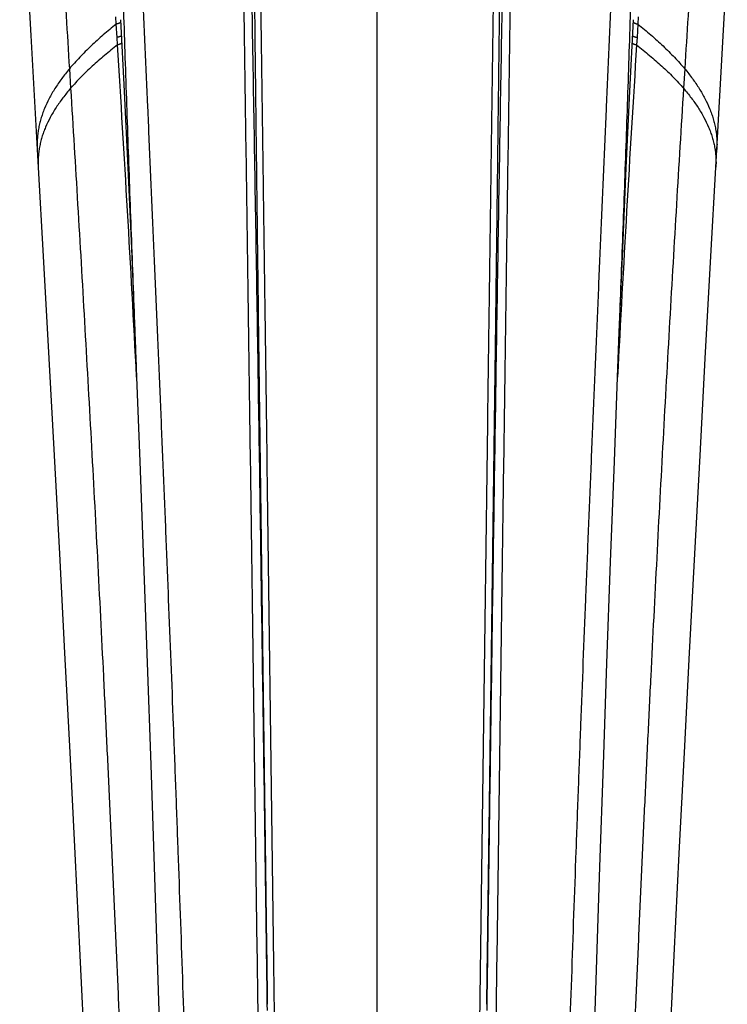
# Model space of a CAD drawing. Units: inches. Extents: x 5.4 to 6.29, y 2.18 to 5.84.
# Drawn here: x 5.48 to 6.19, y 3.9 to 4.89 of the extents above; entities that cross this region are included whole.
import ezdxf

# ---------------------------------------------------------------- set-up
doc = ezdxf.new("R2010")
doc.units = ezdxf.units.IN
doc.header["$LTSCALE"] = 0.64311
doc.header["$MEASUREMENT"] = 0
doc.layers.get('0').update_dxf_attribs({"linetype": 'CONTINUOUS'})

msp = doc.modelspace()

# ---------------------------------------------------------------- linework, layer by layer
at = {"color": 9, "linetype": 'CONTINUOUS'}
for p, q in [((5.84163, 2.19056), (5.84163, 5.78395)), ((5.58005, 4.88654), (5.57961, 4.89368)), ((6.10365, 4.89368), (6.10321, 4.88654)), ((5.58086, 4.87315), (5.58005, 4.88654)), ((6.10321, 4.88654), (6.1024, 4.87315)), ((5.58131, 4.86577), (5.58086, 4.87315)), ((6.1024, 4.87315), (6.10195, 4.86577)), ((5.53308, 4.84172), (5.5343, 4.82214)), ((6.15018, 4.84172), (6.14896, 4.82214)), ((5.60041, 4.53236), (5.60041, 4.53236)), ((6.08285, 4.53235), (6.08285, 4.53235)), ((5.73165, 3.89698), (5.73156, 3.90317)), ((5.9517, 3.90317), (5.95161, 3.89698))]:
    msp.add_line(p, q, dxfattribs=at)
at = {"color": 6, "linetype": 'CONTINUOUS'}
msp.add_line((5.49439, 4.87509), (5.50149, 4.74885), dxfattribs=at)
for points in [[(5.48322, 5.07345), (5.48665, 5.01282), (5.48847, 4.98046), (5.49036, 4.94669), (5.49439, 4.87509)], [(6.17616, 4.64775), (6.18177, 4.74885), (6.1929, 4.94669)], [(5.58428, 4.89098), (5.58799, 4.81931), (5.59165, 4.74224), (5.59521, 4.66127), (5.59865, 4.57739), (5.60041, 4.53236)], [(6.08285, 4.53235), (6.08461, 4.57739), (6.08805, 4.66127), (6.09161, 4.74223), (6.09527, 4.81931), (6.09898, 4.89098)], [(5.50149, 4.74885), (5.5071, 4.64775), (5.51241, 4.55111), (5.51771, 4.4536), (5.52298, 4.3552), (5.5282, 4.25589), (5.53336, 4.15565), (5.53848, 4.05443), (5.54355, 3.95224), (5.54863, 3.84909), (5.55371, 3.74501)], [(6.11419, 3.42978), (6.13463, 3.84909), (6.13971, 3.95224), (6.14478, 4.05443), (6.1499, 4.15565), (6.15506, 4.25589), (6.16028, 4.3552), (6.16555, 4.4536), (6.17085, 4.55111), (6.17616, 4.64775)], [(5.60041, 4.53236), (5.60363, 4.4478), (5.60738, 4.34699), (5.61104, 4.24558), (5.61462, 4.14358), (5.61811, 4.04101), (5.62154, 3.9379), (5.6249, 3.83429), (5.6282, 3.7303), (5.63144, 3.62611), (5.63462, 3.52187), (5.63772, 3.41778), (5.64074, 3.31404), (5.64363, 3.21088), (5.64638, 3.10848), (5.64894, 3.00705)], [(6.03197, 2.90752), (6.03432, 3.00701), (6.03688, 3.10843), (6.03963, 3.21084), (6.04252, 3.31401), (6.04553, 3.41774), (6.04864, 3.52184), (6.05182, 3.62608), (6.05506, 3.73028), (6.05836, 3.83427), (6.06172, 3.93788), (6.06514, 4.04099), (6.06864, 4.14356), (6.07222, 4.24557), (6.07588, 4.34698), (6.07963, 4.44779), (6.08285, 4.53235)]]:
    msp.add_lwpolyline(points, dxfattribs=at)
at = {"color": 9, "linetype": 'CONTINUOUS'}
for centre, radius, start, end in [((-24.47134, 2.97351), 30.11216, 2.967688, 3.602875), ((36.1543, 2.97352), 30.11187, 176.397113, 177.032302)]:
    msp.add_arc(centre, radius, start, end, dxfattribs=at)
for points, knots in [([(5.50732, 5.2209), (5.50837, 5.2072), (5.51047, 5.17914), (5.51359, 5.13609), (5.51675, 5.09115), (5.51995, 5.04443), (5.52319, 4.996), (5.52647, 4.94595), (5.52979, 4.89435), (5.53198, 4.85943), (5.53308, 4.84172)], [0, 0, 0, 0, 0.108442, 0.222112, 0.340723, 0.464031, 0.591805, 0.723846, 0.859969, 1, 1, 1, 1]), ([(6.17594, 5.2209), (6.17489, 5.2072), (6.17279, 5.17914), (6.16967, 5.13609), (6.16651, 5.09115), (6.16331, 5.04443), (6.16007, 4.996), (6.15679, 4.94595), (6.15347, 4.89435), (6.15128, 4.85943), (6.15018, 4.84172)], [0, 0, 0, 0, 0.108442, 0.222111, 0.340723, 0.464031, 0.591804, 0.723846, 0.859969, 1, 1, 1, 1]), ([(5.73833, 2.85646), (5.73761, 2.9012), (5.73651, 2.96835), (5.73504, 3.05794), (5.73357, 3.14772), (5.73175, 3.26005), (5.72963, 3.3949), (5.72791, 3.50729), (5.72657, 3.59718), (5.72558, 3.66453), (5.72462, 3.73182), (5.72334, 3.82139), (5.72179, 3.93308), (5.71996, 4.06673), (5.71816, 4.19979), (5.71635, 4.33213), (5.71454, 4.46365), (5.71271, 4.59423), (5.71088, 4.72376), (5.70904, 4.85211), (5.7078, 4.93728), (5.70718, 4.97965)], [0, 0, 0, 0, 0.063216, 0.094888, 0.126592, 0.190074, 0.253607, 0.317136, 0.348883, 0.380608, 0.412304, 0.443966, 0.507155, 0.57012, 0.632806, 0.695157, 0.757119, 0.818637, 0.879659, 0.94013, 1, 1, 1, 1]), ([(5.73156, 3.90317), (5.73124, 3.92618), (5.73061, 3.97217), (5.72934, 4.06393), (5.72774, 4.17819), (5.72579, 4.31472), (5.72379, 4.45036), (5.72172, 4.58498), (5.71957, 4.71844), (5.71733, 4.85063), (5.71574, 4.93831), (5.71492, 4.98191)], [0, 0, 0, 0, 0.064003, 0.127878, 0.25518, 0.381781, 0.507558, 0.632387, 0.756151, 0.878726, 1, 1, 1, 1]), ([(5.72383, 4.98807), (5.7244, 4.9455), (5.72555, 4.8599), (5.727, 4.75264), (5.72817, 4.66619), (5.72935, 4.57895), (5.73081, 4.46924), (5.73257, 4.33688), (5.73433, 4.20365), (5.73609, 4.06967), (5.73787, 3.93508), (5.73938, 3.82259), (5.74061, 3.73238), (5.74155, 3.6646), (5.7425, 3.59676), (5.74379, 3.50624), (5.74543, 3.39304), (5.74711, 3.27985), (5.74845, 3.18934), (5.74946, 3.12152), (5.75046, 3.05376), (5.75177, 2.9636), (5.75273, 2.89602), (5.75335, 2.851)], [0, 0, 0, 0, 0.059761, 0.120155, 0.150572, 0.181127, 0.242619, 0.304575, 0.366937, 0.429647, 0.492646, 0.555876, 0.587559, 0.619278, 0.651025, 0.682793, 0.746363, 0.809928, 0.84169, 0.873429, 0.905136, 0.936806, 1, 1, 1, 1]), ([(5.92991, 2.851), (5.93053, 2.89602), (5.93149, 2.9636), (5.9328, 3.05376), (5.9338, 3.12152), (5.93481, 3.18934), (5.93615, 3.27985), (5.93783, 3.39304), (5.93947, 3.50624), (5.94076, 3.59676), (5.94171, 3.6646), (5.94265, 3.73238), (5.94388, 3.82259), (5.94539, 3.93508), (5.94717, 4.06967), (5.94893, 4.20365), (5.95069, 4.33688), (5.95245, 4.46924), (5.95391, 4.57895), (5.95509, 4.66619), (5.95626, 4.75264), (5.95771, 4.8599), (5.95886, 4.9455), (5.95943, 4.98807)], [0, 0, 0, 0, 0.063194, 0.094864, 0.126571, 0.15831, 0.190072, 0.253637, 0.317207, 0.348975, 0.380722, 0.412441, 0.444124, 0.507354, 0.570353, 0.633063, 0.695425, 0.757381, 0.818873, 0.849428, 0.879845, 0.940239, 1, 1, 1, 1]), ([(5.97608, 4.97965), (5.97546, 4.93728), (5.97422, 4.85211), (5.97238, 4.72376), (5.97055, 4.59423), (5.96872, 4.46365), (5.96691, 4.33213), (5.9651, 4.19979), (5.9633, 4.06673), (5.96147, 3.93308), (5.95992, 3.82139), (5.95864, 3.73182), (5.95768, 3.66453), (5.95669, 3.59718), (5.95535, 3.50729), (5.95363, 3.3949), (5.95151, 3.26005), (5.94969, 3.14772), (5.94822, 3.05794), (5.94675, 2.96835), (5.94565, 2.9012), (5.94493, 2.85646)], [0, 0, 0, 0, 0.05987, 0.120341, 0.181363, 0.242881, 0.304843, 0.367194, 0.42988, 0.492845, 0.556034, 0.587696, 0.619392, 0.651117, 0.682864, 0.746393, 0.809926, 0.873408, 0.905112, 0.936784, 1, 1, 1, 1]), ([(5.96834, 4.98191), (5.96752, 4.93831), (5.96593, 4.85063), (5.96369, 4.71844), (5.96154, 4.58498), (5.95947, 4.45036), (5.95747, 4.31472), (5.95552, 4.17819), (5.95392, 4.06392), (5.95265, 3.97216), (5.95202, 3.92618), (5.9517, 3.90317)], [0, 0, 0, 0, 0.121274, 0.243849, 0.367613, 0.492442, 0.618219, 0.74482, 0.872122, 0.935997, 1, 1, 1, 1]), ([(5.6061, 4.92381), (5.60787, 4.88365), (5.61053, 4.82325), (5.61407, 4.74249), (5.61673, 4.68145), (5.61938, 4.62011), (5.62202, 4.55848), (5.62463, 4.49658), (5.62722, 4.43441), (5.62977, 4.372), (5.63313, 4.28834), (5.6364, 4.20439), (5.63957, 4.12018), (5.64268, 4.0355), (5.64643, 3.9293), (5.64999, 3.82287), (5.65272, 3.73749), (5.65537, 3.6519), (5.65788, 3.56622), (5.66023, 3.48048), (5.66191, 3.41613), (5.6635, 3.35177), (5.66499, 3.28743), (5.66637, 3.22311), (5.66765, 3.15884), (5.66862, 3.10532), (5.66933, 3.06253), (5.67001, 3.01981), (5.67077, 2.96647), (5.67131, 2.92381), (5.67156, 2.90251)], [0, 0, 0, 0, 0.059631, 0.089689, 0.119902, 0.150263, 0.180765, 0.211402, 0.242167, 0.273053, 0.304054, 0.36637, 0.397671, 0.429058, 0.492059, 0.555313, 0.587017, 0.618761, 0.682342, 0.714163, 0.745993, 0.777826, 0.809652, 0.841464, 0.873252, 0.905009, 0.920872, 0.936725, 0.968392, 1, 1, 1, 1]), ([(6.0117, 2.90251), (6.01195, 2.92381), (6.01249, 2.96647), (6.01325, 3.01981), (6.01393, 3.06253), (6.01464, 3.10532), (6.01561, 3.15884), (6.01689, 3.22311), (6.01827, 3.28743), (6.01976, 3.35177), (6.02135, 3.41613), (6.02303, 3.48048), (6.02538, 3.56622), (6.02789, 3.6519), (6.03054, 3.73749), (6.03327, 3.82287), (6.03683, 3.9293), (6.04058, 4.0355), (6.04369, 4.12018), (6.04686, 4.20439), (6.05013, 4.28834), (6.05349, 4.372), (6.05604, 4.43441), (6.05863, 4.49658), (6.06124, 4.55848), (6.06388, 4.62011), (6.06653, 4.68145), (6.06919, 4.74249), (6.07273, 4.82325), (6.07539, 4.88365), (6.07716, 4.92381)], [0, 0, 0, 0, 0.031608, 0.063275, 0.079128, 0.094991, 0.126748, 0.158536, 0.190348, 0.222174, 0.254007, 0.285837, 0.317658, 0.381239, 0.412983, 0.444687, 0.507941, 0.570942, 0.602329, 0.63363, 0.695946, 0.726947, 0.757833, 0.788598, 0.819235, 0.849737, 0.880098, 0.910311, 0.940369, 1, 1, 1, 1]), ([(5.58693, 4.91147), (5.58791, 4.88019), (5.58997, 4.81741), (5.59327, 4.72293), (5.59676, 4.62784), (5.59918, 4.56425), (5.60041, 4.53236)], [0, 0, 0, 0, 0.247483, 0.496752, 0.747642, 1, 1, 1, 1]), ([(6.08285, 4.53235), (6.08408, 4.56424), (6.0865, 4.62783), (6.08999, 4.72292), (6.09329, 4.81741), (6.09535, 4.88019), (6.09633, 4.91147)], [0, 0, 0, 0, 0.252358, 0.503248, 0.752517, 1, 1, 1, 1]), ([(5.58005, 4.88654), (5.57784, 4.88476), (5.57348, 4.88118), (5.56706, 4.87573), (5.56083, 4.87022), (5.55479, 4.86464), (5.54898, 4.85901), (5.54341, 4.85332), (5.5381, 4.84758), (5.53472, 4.84368), (5.53308, 4.84172)], [0, 0, 0, 0, 0.130718, 0.260266, 0.388389, 0.514845, 0.639411, 0.761886, 0.882111, 1, 1, 1, 1]), ([(5.58444, 4.88828), (5.58431, 4.88819), (5.58403, 4.88801), (5.58358, 4.88776), (5.58309, 4.88752), (5.58255, 4.88729), (5.58197, 4.88708), (5.58136, 4.88688), (5.58071, 4.8867), (5.58027, 4.88659), (5.58005, 4.88654)], [0, 0, 0, 0, 0.100085, 0.207997, 0.323516, 0.446292, 0.575877, 0.711768, 0.853397, 1, 1, 1, 1]), ([(6.09882, 4.88828), (6.09895, 4.88819), (6.09923, 4.88801), (6.09968, 4.88776), (6.10017, 4.88752), (6.10071, 4.88729), (6.10129, 4.88708), (6.1019, 4.88688), (6.10255, 4.8867), (6.10299, 4.88659), (6.10321, 4.88654)], [0, 0, 0, 0, 0.100085, 0.207998, 0.323517, 0.446293, 0.575878, 0.711768, 0.853397, 1, 1, 1, 1]), ([(6.10321, 4.88654), (6.10542, 4.88476), (6.10978, 4.88118), (6.1162, 4.87573), (6.12243, 4.87022), (6.12847, 4.86464), (6.13428, 4.85901), (6.13985, 4.85332), (6.14516, 4.84758), (6.14854, 4.84368), (6.15018, 4.84172)], [0, 0, 0, 0, 0.130718, 0.260267, 0.38839, 0.514846, 0.639412, 0.761886, 0.882111, 1, 1, 1, 1]), ([(5.58512, 4.87472), (5.58499, 4.87464), (5.58471, 4.87448), (5.58427, 4.87426), (5.58378, 4.87404), (5.58326, 4.87384), (5.5827, 4.87364), (5.5819, 4.8734), (5.58128, 4.87324), (5.58086, 4.87315)], [0, 0, 0, 0, 0.101908, 0.211135, 0.327426, 0.450417, 0.579683, 0.714757, 1, 1, 1, 1]), ([(6.09814, 4.87472), (6.09827, 4.87464), (6.09855, 4.87448), (6.09899, 4.87426), (6.09948, 4.87404), (6.1, 4.87384), (6.10056, 4.87364), (6.10136, 4.8734), (6.10198, 4.87324), (6.1024, 4.87315)], [0, 0, 0, 0, 0.101908, 0.211135, 0.327427, 0.450418, 0.579683, 0.714758, 1, 1, 1, 1]), ([(5.58131, 4.86577), (5.5791, 4.86404), (5.57474, 4.86056), (5.56833, 4.85525), (5.56208, 4.84988), (5.55604, 4.84445), (5.55022, 4.83897), (5.54465, 4.83343), (5.53933, 4.82784), (5.53595, 4.82404), (5.5343, 4.82214)], [0, 0, 0, 0, 0.130939, 0.260658, 0.388894, 0.5154, 0.639947, 0.762326, 0.882375, 1, 1, 1, 1]), ([(5.58552, 4.86728), (5.58539, 4.8672), (5.58511, 4.86705), (5.58467, 4.86684), (5.58419, 4.86663), (5.58367, 4.86643), (5.58312, 4.86625), (5.58233, 4.86601), (5.58172, 4.86586), (5.58131, 4.86577)], [0, 0, 0, 0, 0.10259, 0.21231, 0.328887, 0.451964, 0.581112, 0.71587, 1, 1, 1, 1]), ([(6.09774, 4.86728), (6.09787, 4.8672), (6.09815, 4.86705), (6.09859, 4.86684), (6.09907, 4.86663), (6.09959, 4.86643), (6.10014, 4.86625), (6.10093, 4.86601), (6.10154, 4.86586), (6.10195, 4.86577)], [0, 0, 0, 0, 0.102591, 0.212311, 0.328888, 0.451965, 0.581113, 0.715871, 1, 1, 1, 1]), ([(6.10195, 4.86577), (6.10416, 4.86404), (6.10852, 4.86056), (6.11493, 4.85525), (6.12117, 4.84988), (6.12722, 4.84445), (6.13303, 4.83897), (6.13861, 4.83343), (6.14392, 4.82784), (6.14731, 4.82404), (6.14896, 4.82214)], [0, 0, 0, 0, 0.130939, 0.260659, 0.388895, 0.515401, 0.639948, 0.762326, 0.882375, 1, 1, 1, 1]), ([(5.53308, 4.84172), (5.53173, 4.84011), (5.5291, 4.83687), (5.52534, 4.83194), (5.52182, 4.82697), (5.51855, 4.82198), (5.51552, 4.81696), (5.51186, 4.8103), (5.50869, 4.80353), (5.50608, 4.79667), (5.5047, 4.79239), (5.50374, 4.78896), (5.50289, 4.78555), (5.50201, 4.78127), (5.50125, 4.77611), (5.5008, 4.77094), (5.50064, 4.76576), (5.50073, 4.76231), (5.50083, 4.76059)], [0, 0, 0, 0, 0.07059, 0.139878, 0.207867, 0.274575, 0.340027, 0.404263, 0.529283, 0.590253, 0.650319, 0.680052, 0.709607, 0.768262, 0.826457, 0.884363, 0.942152, 1, 1, 1, 1]), ([(6.15018, 4.84172), (6.15153, 4.84011), (6.15416, 4.83687), (6.15792, 4.83194), (6.16144, 4.82697), (6.16471, 4.82198), (6.16774, 4.81696), (6.1714, 4.8103), (6.17456, 4.80353), (6.17718, 4.79667), (6.17856, 4.79239), (6.17952, 4.78896), (6.18037, 4.78555), (6.18125, 4.78127), (6.18201, 4.77611), (6.18246, 4.77094), (6.18262, 4.76576), (6.18253, 4.76231), (6.18243, 4.76059)], [0, 0, 0, 0, 0.07059, 0.139878, 0.207868, 0.274575, 0.340027, 0.404263, 0.529283, 0.590254, 0.650319, 0.680052, 0.709608, 0.768263, 0.826457, 0.884363, 0.942153, 1, 1, 1, 1]), ([(5.5343, 4.82214), (5.53295, 4.82056), (5.53031, 4.8174), (5.52653, 4.81259), (5.523, 4.80775), (5.5197, 4.80288), (5.51666, 4.79798), (5.51299, 4.79149), (5.5098, 4.78489), (5.50716, 4.77819), (5.50576, 4.77402), (5.5048, 4.77067), (5.50394, 4.76734), (5.50305, 4.76317), (5.50228, 4.75813), (5.50181, 4.75309), (5.50164, 4.74804), (5.50173, 4.74468), (5.50182, 4.743)], [0, 0, 0, 0, 0.071045, 0.140722, 0.209035, 0.275998, 0.341637, 0.405994, 0.531057, 0.591956, 0.651893, 0.681542, 0.711002, 0.769431, 0.827365, 0.884982, 0.942466, 1, 1, 1, 1]), ([(5.5343, 4.82214), (5.53669, 4.78332), (5.54142, 4.70531), (5.54827, 4.58787), (5.55487, 4.46968), (5.5612, 4.35108), (5.56622, 4.25215), (5.57008, 4.17304), (5.57289, 4.11385), (5.57563, 4.05481), (5.57829, 3.99596), (5.58087, 3.93734), (5.58339, 3.87895), (5.58584, 3.82076), (5.58823, 3.76273), (5.59056, 3.70484), (5.5936, 3.62791), (5.59727, 3.53206), (5.60148, 3.41738), (5.60546, 3.30313), (5.60919, 3.18924), (5.61261, 3.07568), (5.61466, 3.00006), (5.61561, 2.9623)], [0, 0, 0, 0, 0.062675, 0.125925, 0.189569, 0.253425, 0.31731, 0.349207, 0.381044, 0.412798, 0.444449, 0.475971, 0.507352, 0.538626, 0.569825, 0.600946, 0.631994, 0.693882, 0.755512, 0.816912, 0.878109, 0.939129, 1, 1, 1, 1]), ([(6.14896, 4.82214), (6.14657, 4.78332), (6.14184, 4.70531), (6.13499, 4.58787), (6.12839, 4.46968), (6.12206, 4.35108), (6.11704, 4.25215), (6.11318, 4.17304), (6.11036, 4.11385), (6.10763, 4.05481), (6.10497, 3.99596), (6.10239, 3.93734), (6.09987, 3.87895), (6.09742, 3.82076), (6.09503, 3.76273), (6.0927, 3.70484), (6.08966, 3.62791), (6.08599, 3.53206), (6.08178, 3.41738), (6.0778, 3.30313), (6.07407, 3.18924), (6.07065, 3.07568), (6.0686, 3.00006), (6.06765, 2.9623)], [0, 0, 0, 0, 0.062675, 0.125925, 0.189569, 0.253425, 0.31731, 0.349207, 0.381044, 0.412798, 0.444449, 0.475971, 0.507352, 0.538626, 0.569825, 0.600946, 0.631994, 0.693882, 0.755512, 0.816912, 0.878109, 0.939129, 1, 1, 1, 1]), ([(6.14896, 4.82214), (6.15031, 4.82056), (6.15295, 4.8174), (6.15673, 4.81259), (6.16026, 4.80775), (6.16355, 4.80288), (6.1666, 4.79798), (6.17027, 4.79149), (6.17346, 4.78489), (6.1761, 4.77819), (6.1775, 4.77402), (6.17846, 4.77067), (6.17932, 4.76734), (6.18021, 4.76317), (6.18098, 4.75813), (6.18145, 4.75309), (6.18162, 4.74804), (6.18153, 4.74468), (6.18144, 4.743)], [0, 0, 0, 0, 0.071046, 0.140723, 0.209035, 0.275998, 0.341638, 0.405994, 0.531057, 0.591957, 0.651893, 0.681543, 0.711002, 0.769432, 0.827365, 0.884982, 0.942466, 1, 1, 1, 1])]:
    msp.add_open_spline(points, degree=3, knots=knots, dxfattribs=at)
at = {"color": 6, "linetype": 'CONTINUOUS'}
for points, knots in [([(5.71778, 4.98598), (5.71825, 4.94217), (5.719, 4.87628), (5.72005, 4.7882), (5.72086, 4.72164), (5.7217, 4.65477), (5.72284, 4.56503), (5.7243, 4.45219), (5.72608, 4.31607), (5.72758, 4.20207), (5.72879, 4.11046), (5.72971, 4.0415), (5.73063, 3.97238), (5.73125, 3.92625), (5.73157, 3.90316)], [0, 0, 0, 0, 0.121377, 0.182548, 0.244021, 0.305783, 0.367819, 0.492652, 0.618406, 0.744961, 0.808502, 0.872199, 0.936037, 1, 1, 1, 1]), ([(5.95169, 3.90316), (5.95201, 3.92625), (5.95263, 3.97238), (5.95355, 4.0415), (5.95447, 4.11046), (5.95568, 4.20207), (5.95718, 4.31607), (5.95896, 4.45219), (5.96042, 4.56503), (5.96156, 4.65477), (5.9624, 4.72164), (5.96321, 4.7882), (5.96426, 4.87628), (5.96501, 4.94217), (5.96548, 4.98598)], [0, 0, 0, 0, 0.063963, 0.127801, 0.191498, 0.255039, 0.381594, 0.507348, 0.632181, 0.694217, 0.755979, 0.817452, 0.878623, 1, 1, 1, 1])]:
    msp.add_open_spline(points, degree=3, knots=knots, dxfattribs=at)

doc.saveas('drawing.dxf')
